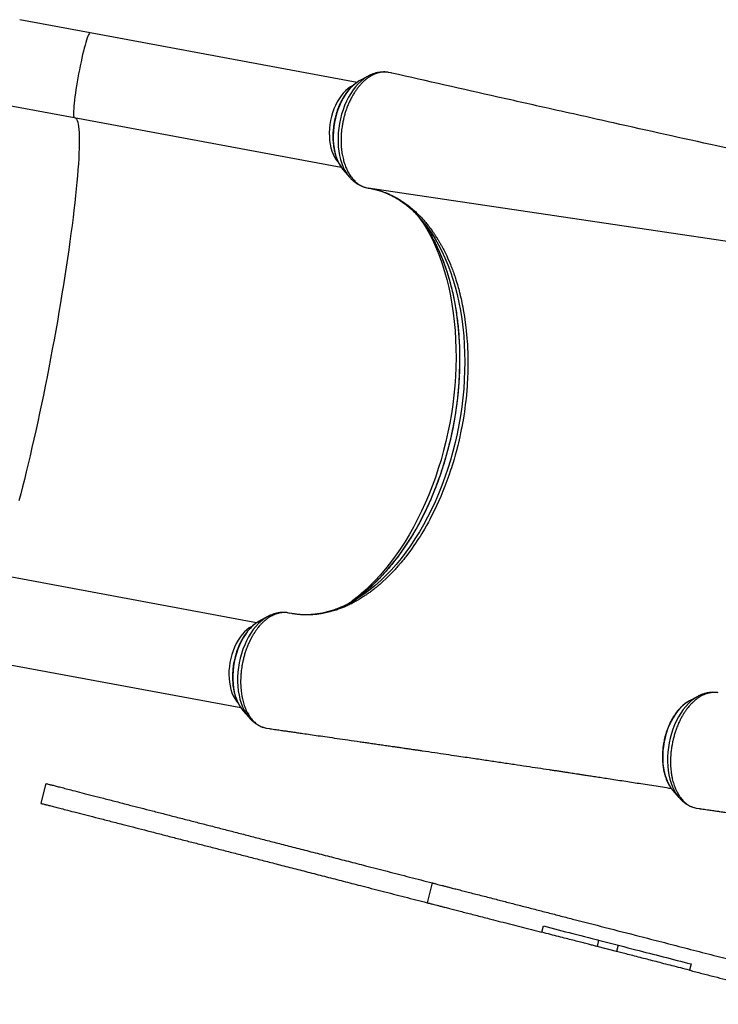
# Model space of a CAD drawing. Units: millimetres. Extents: x -12251.1 to -12177.3, y 20642.7 to 20657.4.
# Drawn here: x -12211.8 to -12211.2, y 20651 to 20651.9 of the extents above; entities that cross this region are included whole.
import ezdxf

# ---------------------------------------------------------------- set-up
doc = ezdxf.new("R2010")
doc.units = ezdxf.units.MM
doc.layers.get('0').update_dxf_attribs({"lineweight": 30})

# ---------------------------------------------------------------- blocks, each defined once
blk = doc.blocks.new('dragon')
at = {"color": 7, "linetype": 'Continuous', "lineweight": 25}
for p, q in [((-17.80432, 0.96045), (-17.86957, 0.973)), ((-17.55684, 0.91287), (-17.80432, 0.96045)), ((-17.55412, 0.91461), (-17.55477, 0.91425)), ((-17.54638, 0.9187), (-17.55412, 0.91461)), ((-17.54638, 0.9187), (-17.54656, 0.91861)), ((-17.52511, 0.92142), (-17.52751, 0.92198)), ((-17.52436, 0.9212), (-17.52511, 0.92142)), ((-17.88468, 0.89444), (-17.81942, 0.88189)), ((-17.81942, 0.88189), (-17.57196, 0.83431)), ((-17.57029, 0.83196), (-17.57007, 0.83169)), ((-17.57007, 0.83169), (-17.56439, 0.82502)), ((-17.56465, 0.82532), (-17.56439, 0.82502)), ((-17.5477, 0.81488), (-17.54706, 0.81476)), ((-17.54706, 0.81476), (-17.54469, 0.81435)), ((-17.47736, 0.757), (-17.47462, 0.75131)), ((-17.65314, 0.41204), (-17.90061, 0.45963)), ((-17.53197, 0.45303), (-17.53663, 0.44876)), ((-17.62341, 0.4211), (-17.62277, 0.42096)), ((-17.62043, 0.42047), (-17.62277, 0.42096)), ((-17.65042, 0.41378), (-17.65086, 0.41354)), ((-17.64268, 0.41787), (-17.65042, 0.41378)), ((-17.91572, 0.38107), (-17.66826, 0.33349)), ((-17.24415, 0.34125), (-17.25189, 0.33715)), ((-17.66636, 0.33086), (-17.66069, 0.32419)), ((-17.6609, 0.32444), (-17.66069, 0.32419)), ((-17.64469, 0.31424), (-17.64192, 0.31382)), ((-17.64192, 0.31382), (-17.64109, 0.31375)), ((-17.8496, 0.26422), (-17.85445, 0.24585)), ((-17.26784, 0.25424), (-17.26216, 0.24756)), ((-17.26237, 0.24782), (-17.26216, 0.24756)), ((-17.24617, 0.23761), (-17.2434, 0.2372)), ((-17.2434, 0.2372), (-17.24257, 0.23713)), ((-17.49164, 0.16977), (-17.49649, 0.1514)), ((-17.39019, 0.12335), (-17.38865, 0.12915)), ((-17.33756, 0.11566), (-17.33909, 0.10986)), ((-17.32099, 0.10509), (-17.33909, 0.10986)), ((-17.31946, 0.11089), (-17.32099, 0.10509)), ((-17.25185, 0.09305), (-17.25338, 0.08725))]:
    blk.add_line(p, q, dxfattribs=at)
at = {"color": 8, "linetype": 'Continuous', "lineweight": 25}
blk.add_line((-17.17276, 0.75665), (-17.54706, 0.81476), dxfattribs=at)
at = {"color": 8, "linetype": 'Continuous', "lineweight": 25, "flags": 128}
for points in [[(-17.80432, 0.96045), (-17.80447, 0.96045), (-17.80485, 0.96018), (-17.8053, 0.95956), (-17.80581, 0.9586), (-17.80637, 0.9573), (-17.80698, 0.95569), (-17.80764, 0.95376), (-17.80833, 0.95155), (-17.80905, 0.94906), (-17.8098, 0.94633), (-17.81057, 0.94336), (-17.81134, 0.94021), (-17.81213, 0.93688), (-17.81291, 0.93341), (-17.81368, 0.92983), (-17.81444, 0.92618), (-17.81517, 0.92248), (-17.81587, 0.91877), (-17.81654, 0.91508), (-17.81717, 0.91144), (-17.81774, 0.90789), (-17.81827, 0.90446), (-17.81874, 0.90118), (-17.81915, 0.89808), (-17.81949, 0.89518), (-17.81976, 0.89252), (-17.81997, 0.89011), (-17.8201, 0.88798), (-17.82016, 0.88614), (-17.82014, 0.88462), (-17.82005, 0.88343), (-17.81989, 0.88257), (-17.81966, 0.88205), (-17.81942, 0.88189)], [(-17.55477, 0.91425), (-17.55611, 0.91345), (-17.55864, 0.91166), (-17.56109, 0.90955), (-17.56346, 0.90715), (-17.56571, 0.90447), (-17.56784, 0.90152), (-17.56983, 0.89834), (-17.57167, 0.89495), (-17.57333, 0.89137), (-17.57481, 0.88763), (-17.57609, 0.88376), (-17.57717, 0.87979), (-17.57804, 0.87575), (-17.57868, 0.87167), (-17.5791, 0.86758), (-17.5793, 0.86352), (-17.57926, 0.85951), (-17.57899, 0.85559), (-17.5785, 0.85179), (-17.57778, 0.84813), (-17.57684, 0.84465), (-17.5757, 0.84137), (-17.57435, 0.83831), (-17.57281, 0.8355), (-17.57109, 0.83297), (-17.57029, 0.83196)], [(-17.54656, 0.91861), (-17.54771, 0.91795), (-17.55044, 0.91616), (-17.5531, 0.91404), (-17.55567, 0.9116), (-17.55815, 0.90888), (-17.56051, 0.90588), (-17.56273, 0.90262), (-17.56481, 0.89914), (-17.56672, 0.89544), (-17.56845, 0.89157), (-17.57, 0.88754), (-17.57134, 0.88338), (-17.57248, 0.87912), (-17.5734, 0.8748), (-17.5741, 0.87043), (-17.57457, 0.86606), (-17.5748, 0.8617), (-17.57481, 0.8574), (-17.57458, 0.85318), (-17.57412, 0.84907), (-17.57344, 0.8451), (-17.57253, 0.84129), (-17.5714, 0.83768), (-17.57006, 0.83428), (-17.56852, 0.83112), (-17.5668, 0.82823), (-17.5649, 0.82562), (-17.56465, 0.82532)], [(-17.56089, 0.90987), (-17.56289, 0.90876), (-17.5652, 0.90715), (-17.56745, 0.90523), (-17.56961, 0.90302), (-17.57166, 0.90054), (-17.57358, 0.8978), (-17.57536, 0.89483), (-17.57698, 0.89167), (-17.57843, 0.88833), (-17.57969, 0.88484), (-17.58076, 0.88125), (-17.58162, 0.87757), (-17.58226, 0.87385), (-17.58268, 0.87011), (-17.58288, 0.86639), (-17.58285, 0.86273), (-17.5826, 0.85915), (-17.58212, 0.85569), (-17.58143, 0.85237), (-17.58052, 0.84924), (-17.5794, 0.8463), (-17.57809, 0.8436), (-17.5766, 0.84116), (-17.57494, 0.839), (-17.5747, 0.83872)], [(-17.81861, 0.88174), (-17.81861, 0.88173), (-17.81793, 0.88123), (-17.81731, 0.88038), (-17.81677, 0.87917), (-17.8163, 0.87763), (-17.8159, 0.87573), (-17.81558, 0.8735), (-17.81533, 0.87093), (-17.81515, 0.86803), (-17.81504, 0.86479), (-17.81501, 0.86124), (-17.81506, 0.85737), (-17.81517, 0.85319), (-17.81537, 0.8487), (-17.81563, 0.84392), (-17.81597, 0.83885), (-17.81638, 0.8335), (-17.81686, 0.82788), (-17.81741, 0.822), (-17.81804, 0.81587), (-17.81873, 0.8095), (-17.81949, 0.8029), (-17.82032, 0.79607), (-17.82121, 0.78904), (-17.82217, 0.78181), (-17.82319, 0.7744), (-17.82426, 0.76681), (-17.8254, 0.75906), (-17.8266, 0.75117), (-17.82785, 0.74314), (-17.82915, 0.735), (-17.8305, 0.72674), (-17.8319, 0.7184), (-17.83335, 0.70997), (-17.83484, 0.70148), (-17.83637, 0.69293), (-17.83794, 0.68435), (-17.83955, 0.67575), (-17.84119, 0.66714), (-17.84286, 0.65853), (-17.84456, 0.64995), (-17.84628, 0.6414), (-17.84803, 0.6329), (-17.84979, 0.62446), (-17.85157, 0.61609), (-17.85337, 0.60782), (-17.85517, 0.59965), (-17.85698, 0.59161), (-17.8588, 0.58369), (-17.86062, 0.57591), (-17.86243, 0.5683), (-17.86424, 0.56085), (-17.86605, 0.55359), (-17.86784, 0.54652), (-17.86962, 0.53966), (-17.87138, 0.53302), (-17.87312, 0.5266)], [(-17.49699, 0.78342), (-17.49645, 0.78255), (-17.49307, 0.77677), (-17.48986, 0.77072), (-17.48685, 0.76443), (-17.48403, 0.7579), (-17.4814, 0.75115), (-17.47898, 0.74417), (-17.47676, 0.737), (-17.47475, 0.72963), (-17.47295, 0.72208), (-17.47137, 0.71436), (-17.47001, 0.70649), (-17.46887, 0.69848), (-17.46795, 0.69034), (-17.46726, 0.68208), (-17.46679, 0.67372), (-17.46654, 0.66528), (-17.46653, 0.65676), (-17.46674, 0.64818), (-17.46717, 0.63956), (-17.46783, 0.63091), (-17.46872, 0.62224), (-17.46982, 0.61357), (-17.47115, 0.60492), (-17.4727, 0.59629), (-17.47446, 0.5877), (-17.47644, 0.57917), (-17.47862, 0.57071), (-17.48102, 0.56233), (-17.48361, 0.55405), (-17.48641, 0.54588), (-17.48939, 0.53784), (-17.49257, 0.52994), (-17.49592, 0.52218), (-17.49946, 0.5146), (-17.50317, 0.50719), (-17.50704, 0.49997), (-17.51107, 0.49295), (-17.51525, 0.48614), (-17.51958, 0.47956), (-17.52405, 0.47322), (-17.52865, 0.46712), (-17.53337, 0.46128), (-17.53821, 0.4557), (-17.54315, 0.4504), (-17.54819, 0.44538), (-17.55333, 0.44066), (-17.55854, 0.43623), (-17.56383, 0.43211), (-17.56465, 0.43151)], [(-17.49472, 0.78133), (-17.49218, 0.77794), (-17.48865, 0.77279), (-17.48528, 0.76738), (-17.48209, 0.7617), (-17.47908, 0.75578), (-17.47626, 0.74961), (-17.47363, 0.74321), (-17.47121, 0.7366), (-17.46898, 0.72977), (-17.46695, 0.72275), (-17.46514, 0.71555), (-17.46354, 0.70818), (-17.46215, 0.70064), (-17.46098, 0.69297), (-17.46003, 0.68516), (-17.4593, 0.67724), (-17.4588, 0.66921), (-17.45851, 0.66109), (-17.45845, 0.6529), (-17.45862, 0.64465), (-17.459, 0.63635), (-17.45962, 0.62802), (-17.46045, 0.61967), (-17.4615, 0.61132), (-17.46277, 0.60298), (-17.46426, 0.59467), (-17.46596, 0.58639), (-17.46787, 0.57818), (-17.46999, 0.57003), (-17.47231, 0.56197), (-17.47484, 0.55401), (-17.47756, 0.54615), (-17.48046, 0.53843), (-17.48356, 0.53084), (-17.48683, 0.52341), (-17.49028, 0.51614), (-17.49389, 0.50905), (-17.49767, 0.50216), (-17.5016, 0.49546), (-17.50568, 0.48898), (-17.50991, 0.48273), (-17.51426, 0.47671), (-17.51874, 0.47094), (-17.52334, 0.46543), (-17.52805, 0.46019), (-17.53287, 0.45522), (-17.53777, 0.45054), (-17.54276, 0.44615), (-17.54783, 0.44206), (-17.55296, 0.43828), (-17.55816, 0.43482), (-17.56122, 0.43294)], [(-17.5604, 0.43437), (-17.55603, 0.43755), (-17.55087, 0.44164), (-17.54577, 0.44604), (-17.54077, 0.45074), (-17.53585, 0.45572), (-17.53103, 0.46098), (-17.52632, 0.46651), (-17.52173, 0.47231), (-17.51726, 0.47835), (-17.51293, 0.48464), (-17.50873, 0.49116), (-17.50468, 0.49789), (-17.50078, 0.50484), (-17.49705, 0.51198), (-17.49348, 0.5193), (-17.49008, 0.5268), (-17.48686, 0.53445), (-17.48383, 0.54225), (-17.48098, 0.55019), (-17.47833, 0.55824), (-17.47588, 0.56639), (-17.47363, 0.57464), (-17.47158, 0.58296), (-17.46975, 0.59135), (-17.46812, 0.59978), (-17.46672, 0.60825), (-17.46553, 0.61674), (-17.46456, 0.62523), (-17.46382, 0.63372), (-17.46329, 0.64218), (-17.463, 0.6506), (-17.46292, 0.65897), (-17.46307, 0.66727), (-17.46345, 0.67549), (-17.46405, 0.68362), (-17.46487, 0.69163), (-17.46591, 0.69953), (-17.46718, 0.70728), (-17.46866, 0.71489), (-17.47035, 0.72234), (-17.47226, 0.72961), (-17.47437, 0.7367), (-17.47669, 0.74358), (-17.47922, 0.75025), (-17.48194, 0.7567), (-17.48485, 0.76292), (-17.48795, 0.76889), (-17.49123, 0.77461), (-17.49468, 0.78007), (-17.49517, 0.78079)], [(-17.65086, 0.41354), (-17.65184, 0.41297), (-17.65438, 0.41126), (-17.65685, 0.40922), (-17.65924, 0.40688), (-17.66152, 0.40426), (-17.66368, 0.40137), (-17.6657, 0.39824), (-17.66757, 0.39489), (-17.66927, 0.39135), (-17.67079, 0.38764), (-17.67212, 0.3838), (-17.67325, 0.37985), (-17.67416, 0.37582), (-17.67486, 0.37175), (-17.67533, 0.36766), (-17.67557, 0.36359), (-17.67558, 0.35957), (-17.67537, 0.35562), (-17.67492, 0.35179), (-17.67425, 0.3481), (-17.67336, 0.34458), (-17.67226, 0.34125), (-17.67096, 0.33814), (-17.66946, 0.33527), (-17.66778, 0.33268), (-17.66636, 0.33086)], [(-17.6427, 0.41786), (-17.64337, 0.4175), (-17.6461, 0.41578), (-17.64878, 0.41373), (-17.65138, 0.41137), (-17.65388, 0.40871), (-17.65626, 0.40578), (-17.65852, 0.40258), (-17.66063, 0.39914), (-17.66258, 0.3955), (-17.66436, 0.39166), (-17.66595, 0.38766), (-17.66734, 0.38353), (-17.66853, 0.3793), (-17.6695, 0.37498), (-17.67025, 0.37062), (-17.67077, 0.36625), (-17.67107, 0.36189), (-17.67113, 0.35757), (-17.67095, 0.35333), (-17.67055, 0.34919), (-17.66991, 0.34518), (-17.66905, 0.34134), (-17.66798, 0.33767), (-17.66669, 0.33423), (-17.6652, 0.33101), (-17.66351, 0.32806), (-17.66165, 0.32538), (-17.6609, 0.32444)], [(-17.6574, 0.40893), (-17.65765, 0.4088), (-17.66, 0.40741), (-17.66229, 0.40569), (-17.66451, 0.40367), (-17.66663, 0.40136), (-17.66864, 0.39878), (-17.67051, 0.39596), (-17.67224, 0.39292), (-17.6738, 0.38969), (-17.67519, 0.3863), (-17.67638, 0.38277), (-17.67738, 0.37915), (-17.67816, 0.37545), (-17.67873, 0.37172), (-17.67907, 0.36799), (-17.67919, 0.36428), (-17.67908, 0.36064), (-17.67875, 0.3571), (-17.6782, 0.35369), (-17.67743, 0.35043), (-17.67645, 0.34736), (-17.67526, 0.34451), (-17.67389, 0.3419), (-17.67233, 0.33955), (-17.67109, 0.338)], [(-17.24418, 0.34123), (-17.24484, 0.34087), (-17.24758, 0.33915), (-17.25025, 0.33711), (-17.25285, 0.33475), (-17.25535, 0.33209), (-17.25774, 0.32915), (-17.25999, 0.32595), (-17.26211, 0.32252), (-17.26406, 0.31887), (-17.26583, 0.31504), (-17.26742, 0.31104), (-17.26882, 0.30691), (-17.27, 0.30267), (-17.27098, 0.29836), (-17.27172, 0.294), (-17.27225, 0.28962), (-17.27254, 0.28526), (-17.2726, 0.28095), (-17.27243, 0.2767), (-17.27202, 0.27256), (-17.27139, 0.26856), (-17.27053, 0.26471), (-17.26945, 0.26105), (-17.26816, 0.2576), (-17.26667, 0.25439), (-17.26499, 0.25143), (-17.26312, 0.24875), (-17.26237, 0.24782)], [(-17.25189, 0.33715), (-17.25332, 0.33635), (-17.25585, 0.33463), (-17.25832, 0.33259), (-17.26071, 0.33026), (-17.26299, 0.32763), (-17.26515, 0.32474), (-17.26718, 0.32161), (-17.26905, 0.31826), (-17.27075, 0.31472), (-17.27227, 0.31102), (-17.2736, 0.30717), (-17.27472, 0.30322), (-17.27563, 0.29919), (-17.27633, 0.29512), (-17.2768, 0.29103), (-17.27704, 0.28696), (-17.27706, 0.28294), (-17.27684, 0.279), (-17.2764, 0.27517), (-17.27573, 0.27147), (-17.27484, 0.26795), (-17.27374, 0.26462), (-17.27243, 0.26151), (-17.27093, 0.25865), (-17.26925, 0.25605), (-17.26784, 0.25424)]]:
    blk.add_lwpolyline(points, dxfattribs=at)
at = {"color": 7, "linetype": 'Continuous', "lineweight": 25, "flags": 128}
for points in [[(-17.49517, 0.78079), (-17.49831, 0.78525), (-17.50092, 0.78868)], [(-17.47462, 0.75131), (-17.47421, 0.75042), (-17.4735, 0.7488), (-17.47248, 0.74644), (-17.4712, 0.74331), (-17.47075, 0.74217), (-17.4703, 0.741), (-17.46985, 0.73983), (-17.46941, 0.73863), (-17.46897, 0.73742), (-17.46853, 0.73619), (-17.46809, 0.73495), (-17.46752, 0.73328), (-17.46702, 0.73177), (-17.46659, 0.73042), (-17.46621, 0.72924), (-17.46564, 0.72738), (-17.46529, 0.72622), (-17.46489, 0.72482), (-17.46448, 0.72338), (-17.46407, 0.72189), (-17.46366, 0.72035), (-17.46324, 0.71876), (-17.46283, 0.71713), (-17.46283, 0.71713), (-17.46283, 0.71713), (-17.46283, 0.71713), (-17.46283, 0.71713), (-17.46283, 0.71713), (-17.46283, 0.71713), (-17.46283, 0.71713), (-17.46283, 0.71712), (-17.46283, 0.71711), (-17.46282, 0.71705), (-17.46276, 0.71684), (-17.46255, 0.71597), (-17.46221, 0.71452), (-17.46174, 0.71248), (-17.4615, 0.71139), (-17.46128, 0.71038), (-17.46108, 0.70943), (-17.4609, 0.70856), (-17.46073, 0.70777), (-17.4604, 0.70612), (-17.45999, 0.70398), (-17.45951, 0.70134), (-17.45898, 0.6982), (-17.45848, 0.69504), (-17.45807, 0.69216), (-17.45772, 0.68959), (-17.45745, 0.68734), (-17.45716, 0.68484), (-17.45686, 0.68187), (-17.45654, 0.67842), (-17.45628, 0.67499), (-17.45608, 0.672), (-17.45593, 0.66946), (-17.45582, 0.66724), (-17.45573, 0.66501), (-17.45563, 0.66215), (-17.45557, 0.65951), (-17.45554, 0.6578), (-17.45552, 0.65465), (-17.45552, 0.65185), (-17.45555, 0.64938), (-17.45559, 0.64725), (-17.45567, 0.64461), (-17.45576, 0.64196), (-17.45588, 0.6393), (-17.45602, 0.63664), (-17.45622, 0.63357), (-17.45645, 0.63024), (-17.45675, 0.62666), (-17.45718, 0.62216), (-17.45749, 0.61918), (-17.45776, 0.6169), (-17.45795, 0.61532), (-17.45825, 0.613), (-17.45866, 0.60997), (-17.45914, 0.60671), (-17.45976, 0.6028), (-17.46043, 0.59893), (-17.46096, 0.59603), (-17.46132, 0.59409), (-17.46163, 0.5925), (-17.46209, 0.59021), (-17.46272, 0.58721), (-17.46353, 0.58352), (-17.4642, 0.58062), (-17.46484, 0.57796), (-17.46546, 0.57547), (-17.46606, 0.57315), (-17.46645, 0.57166), (-17.46706, 0.56944), (-17.46788, 0.5665), (-17.46895, 0.56284), (-17.46989, 0.55973), (-17.47075, 0.557), (-17.47151, 0.55463), (-17.47218, 0.55263), (-17.47389, 0.54765), (-17.47567, 0.54272), (-17.47752, 0.5379), (-17.47948, 0.53304), (-17.4815, 0.52828), (-17.48359, 0.52358), (-17.48549, 0.5195), (-17.488, 0.51433), (-17.49007, 0.51027), (-17.49177, 0.50705), (-17.49319, 0.50444), (-17.4949, 0.50141), (-17.4969, 0.49798), (-17.49931, 0.494), (-17.50098, 0.49134), (-17.50229, 0.4893), (-17.50353, 0.48741), (-17.5051, 0.48507), (-17.50668, 0.48276), (-17.50829, 0.48049), (-17.51058, 0.47736), (-17.51276, 0.47448), (-17.51443, 0.47234), (-17.51521, 0.47137), (-17.51622, 0.47011), (-17.51748, 0.46859), (-17.51898, 0.46681), (-17.52037, 0.4652), (-17.52118, 0.46427), (-17.52199, 0.46337), (-17.52279, 0.46248), (-17.52359, 0.4616), (-17.52438, 0.46074), (-17.52516, 0.4599), (-17.52605, 0.45896), (-17.52831, 0.45663), (-17.53006, 0.45488), (-17.53128, 0.45369), (-17.53197, 0.45303)]]:
    blk.add_lwpolyline(points, dxfattribs=at)
at = {"color": 7, "linetype": 'Continuous', "lineweight": 25}
for centre, radius, start, end in [((-17.58647, 0.71022), 0.11608, 37.77829, 43.36633), ((-17.6208, 0.53304), 0.11649, 295.0712, 300.76104), ((-17.63697, 0.54359), 0.13339, 300.00796, 305.03045)]:
    blk.add_arc(centre, radius, start, end, dxfattribs=at)
for points, knots in [([(-17.55481, 0.9142), (-17.55503, 0.91409), (-17.55606, 0.91355), (-17.55783, 0.91233), (-17.56012, 0.91055), (-17.56232, 0.90851), (-17.56443, 0.90626), (-17.56643, 0.90381), (-17.56831, 0.90118), (-17.57007, 0.89839), (-17.57168, 0.89547), (-17.57315, 0.89244), (-17.57445, 0.88938), (-17.57556, 0.88637), (-17.57642, 0.8837), (-17.5771, 0.88128), (-17.5777, 0.87889), (-17.57805, 0.87718), (-17.57824, 0.87625)], [0, 0, 0, 0, 0.019327, 0.090902, 0.162665, 0.234482, 0.306238, 0.377825, 0.449154, 0.52013, 0.590604, 0.660302, 0.728635, 0.794048, 0.853967, 0.896598, 0.943523, 1, 1, 1, 1]), ([(-17.52751, 0.92198), (-17.52806, 0.92207), (-17.52879, 0.9222), (-17.5297, 0.92228), (-17.53025, 0.92232), (-17.53086, 0.92235), (-17.53158, 0.92236), (-17.53239, 0.92234), (-17.53325, 0.92228), (-17.53418, 0.92218), (-17.53512, 0.92204), (-17.53603, 0.92187), (-17.53682, 0.92169), (-17.53772, 0.92145), (-17.5387, 0.92115), (-17.53968, 0.9208), (-17.54039, 0.92052), (-17.54092, 0.92029), (-17.54145, 0.92006), (-17.54215, 0.91973), (-17.54312, 0.91924), (-17.54402, 0.91874), (-17.54479, 0.91827), (-17.54538, 0.9179), (-17.54603, 0.91748), (-17.54675, 0.91698), (-17.54764, 0.91634), (-17.54864, 0.91556), (-17.5497, 0.91468), (-17.55067, 0.91382), (-17.55171, 0.91283), (-17.55273, 0.91181), (-17.55419, 0.91023), (-17.55577, 0.90839), (-17.55763, 0.90594), (-17.55942, 0.90335), (-17.56102, 0.90071), (-17.56263, 0.89781), (-17.56401, 0.89506), (-17.56548, 0.89172), (-17.56675, 0.88848), (-17.56797, 0.88491), (-17.56894, 0.88161), (-17.56981, 0.87815), (-17.57056, 0.87454), (-17.57116, 0.87095), (-17.5716, 0.86742), (-17.57188, 0.86408), (-17.57202, 0.86068), (-17.57203, 0.85722), (-17.57193, 0.85424), (-17.5717, 0.85131), (-17.57141, 0.84882), (-17.57102, 0.84624), (-17.57057, 0.84378), (-17.57004, 0.84147), (-17.56944, 0.83921), (-17.56878, 0.83711), (-17.56801, 0.83498), (-17.56719, 0.83295), (-17.56628, 0.83097), (-17.56532, 0.82912), (-17.56428, 0.82736), (-17.5632, 0.82573), (-17.56203, 0.82416), (-17.56082, 0.8227), (-17.5595, 0.82131), (-17.55792, 0.81985), (-17.55619, 0.81852), (-17.55423, 0.81727), (-17.55241, 0.81634), (-17.55036, 0.81554), (-17.54895, 0.81513), (-17.54808, 0.81496), (-17.54799, 0.81494)], [0, 0, 0, 0, 0.015781, 0.021449, 0.025965, 0.031542, 0.038759, 0.046409, 0.054493, 0.063011, 0.072551, 0.080983, 0.088304, 0.094516, 0.10627, 0.115433, 0.122004, 0.125984, 0.13018, 0.13681, 0.145875, 0.157374, 0.162328, 0.167919, 0.174149, 0.181016, 0.188522, 0.199912, 0.210313, 0.219724, 0.22902, 0.241844, 0.25117, 0.274848, 0.292289, 0.313496, 0.337167, 0.352012, 0.376362, 0.394216, 0.418918, 0.439233, 0.461548, 0.479748, 0.502095, 0.526337, 0.54369, 0.564834, 0.585585, 0.604339, 0.627246, 0.640198, 0.658661, 0.674256, 0.689819, 0.707309, 0.720998, 0.736689, 0.752436, 0.768091, 0.78368, 0.80027, 0.814813, 0.83043, 0.846133, 0.861874, 0.877519, 0.894819, 0.917576, 0.935204, 0.9585, 0.9746, 0.997405, 1, 1, 1, 1]), ([(-17.53056, 0.92233), (-17.53066, 0.92234), (-17.53175, 0.92246), (-17.53387, 0.92237), (-17.53693, 0.92204), (-17.53992, 0.92135), (-17.54282, 0.92037), (-17.54501, 0.91944), (-17.54624, 0.91875), (-17.54658, 0.91856)], [0, 0, 0, 0, 0.01768, 0.199556, 0.385736, 0.577308, 0.753539, 0.932493, 1, 1, 1, 1]), ([(-17.15742, 0.83691), (-17.17935, 0.84188), (-17.23324, 0.85408), (-17.30701, 0.871), (-17.37459, 0.88657), (-17.44307, 0.90239), (-17.49165, 0.91367), (-17.52435, 0.92126)], [0, 0, 0, 0, 0.179094, 0.439972, 0.602363, 0.732404, 1, 1, 1, 1]), ([(-17.57824, 0.87625), (-17.57847, 0.87495), (-17.57879, 0.87312), (-17.57913, 0.87041), (-17.57936, 0.86809), (-17.57952, 0.86533), (-17.57959, 0.86246), (-17.57952, 0.85949), (-17.57932, 0.85647), (-17.57897, 0.85345), (-17.57847, 0.85046), (-17.57782, 0.84753), (-17.57701, 0.84467), (-17.57604, 0.84192), (-17.57492, 0.83929), (-17.57364, 0.8368), (-17.57221, 0.83449), (-17.57109, 0.83288), (-17.57041, 0.83211), (-17.5703, 0.832)], [0, 0, 0, 0, 0.077412, 0.108828, 0.160897, 0.214838, 0.272571, 0.332665, 0.394548, 0.457771, 0.522022, 0.587076, 0.652773, 0.718995, 0.785655, 0.852668, 0.919975, 0.987526, 1, 1, 1, 1]), ([(-17.56467, 0.82539), (-17.56445, 0.82512), (-17.56361, 0.82405), (-17.56197, 0.8224), (-17.55976, 0.82045), (-17.55739, 0.81876), (-17.55489, 0.81732), (-17.55227, 0.81616), (-17.55023, 0.81544), (-17.54906, 0.8152), (-17.54882, 0.81515)], [0, 0, 0, 0, 0.0529173, 0.2055303, 0.3574366, 0.5086583, 0.6594165, 0.8101283, 0.9613851, 1, 1, 1, 1]), ([(-17.54469, 0.81435), (-17.54433, 0.81428), (-17.54345, 0.8141), (-17.5419, 0.81376), (-17.54006, 0.81332), (-17.53819, 0.81281), (-17.53653, 0.81231), (-17.535, 0.81182), (-17.53348, 0.8113), (-17.53141, 0.81054), (-17.52882, 0.80949), (-17.52573, 0.80809), (-17.52251, 0.80646), (-17.51868, 0.8043), (-17.51451, 0.80162), (-17.51036, 0.79859), (-17.50697, 0.79583), (-17.50406, 0.79325), (-17.50141, 0.79073), (-17.49881, 0.78809), (-17.49627, 0.78532), (-17.49378, 0.78241), (-17.49141, 0.77945), (-17.48948, 0.77688), (-17.48786, 0.77461), (-17.4865, 0.77262), (-17.48523, 0.7707), (-17.48421, 0.76911), (-17.48334, 0.76769), (-17.48232, 0.76601), (-17.48101, 0.76378), (-17.4796, 0.76126), (-17.47836, 0.75895), (-17.47765, 0.75757), (-17.47736, 0.757)], [0, 0, 0, 0, 0.013346, 0.032452, 0.057318, 0.081679, 0.102239, 0.119611, 0.139404, 0.160149, 0.198461, 0.239654, 0.280797, 0.325569, 0.393356, 0.451523, 0.50013, 0.53988, 0.580431, 0.619768, 0.659437, 0.700106, 0.740133, 0.776923, 0.798592, 0.824849, 0.849767, 0.867535, 0.880775, 0.898841, 0.92511, 0.956163, 0.981888, 1, 1, 1, 1]), ([(-17.54372, 0.81412), (-17.5427, 0.81391), (-17.54013, 0.81338), (-17.53608, 0.81218), (-17.53156, 0.81054), (-17.5271, 0.80857), (-17.5227, 0.80628), (-17.51838, 0.80365), (-17.51428, 0.8008), (-17.51042, 0.79778), (-17.5068, 0.7946), (-17.50396, 0.7919), (-17.50237, 0.79018), (-17.50192, 0.78969)], [0, 0, 0, 0, 0.067764, 0.169663, 0.272163, 0.37511, 0.478361, 0.581795, 0.685323, 0.778295, 0.870873, 0.963099, 1, 1, 1, 1]), ([(-17.49529, 0.78093), (-17.49509, 0.78063), (-17.49382, 0.77881), (-17.49162, 0.77527), (-17.48871, 0.77029), (-17.48594, 0.76508), (-17.48332, 0.75969), (-17.48085, 0.7541), (-17.47852, 0.74833), (-17.47635, 0.74239), (-17.47433, 0.73628), (-17.47248, 0.73002), (-17.47078, 0.7236), (-17.46925, 0.71705), (-17.46789, 0.71036), (-17.4667, 0.70356), (-17.46568, 0.69664), (-17.46483, 0.68963), (-17.46415, 0.68252), (-17.46364, 0.67534), (-17.46332, 0.66809), (-17.46316, 0.66078), (-17.46318, 0.65344), (-17.46337, 0.64609), (-17.46372, 0.63874), (-17.46425, 0.63145), (-17.46491, 0.62431), (-17.4657, 0.61748), (-17.4665, 0.61155), (-17.4673, 0.60631), (-17.46815, 0.6012), (-17.46882, 0.5976), (-17.46919, 0.59561)], [0, 0, 0, 0, 0.007037, 0.042983, 0.07891, 0.114823, 0.150724, 0.186617, 0.222502, 0.258381, 0.294255, 0.330123, 0.365986, 0.401842, 0.43769, 0.473528, 0.509353, 0.54516, 0.580943, 0.616695, 0.652404, 0.688053, 0.723617, 0.759055, 0.794298, 0.829214, 0.863522, 0.896492, 0.926762, 0.948197, 0.971496, 1, 1, 1, 1]), ([(-17.46919, 0.59561), (-17.46974, 0.59285), (-17.47051, 0.58897), (-17.47179, 0.5833), (-17.47292, 0.57851), (-17.47437, 0.57283), (-17.476, 0.5669), (-17.47782, 0.56074), (-17.47982, 0.55443), (-17.48199, 0.54804), (-17.48432, 0.54162), (-17.48681, 0.53519), (-17.48946, 0.52878), (-17.49227, 0.52243), (-17.49521, 0.51614), (-17.4983, 0.50995), (-17.50152, 0.50386), (-17.50487, 0.4979), (-17.50835, 0.49206), (-17.51195, 0.48637), (-17.51566, 0.48085), (-17.51948, 0.47548), (-17.52341, 0.4703), (-17.52743, 0.4653), (-17.53154, 0.4605), (-17.53574, 0.4559), (-17.54002, 0.45152), (-17.54437, 0.44734), (-17.54879, 0.4434), (-17.55328, 0.43969), (-17.55721, 0.43664), (-17.55966, 0.43493), (-17.56059, 0.43429)], [0, 0, 0, 0, 0.040369, 0.056453, 0.083185, 0.110898, 0.140597, 0.17157, 0.203531, 0.236249, 0.269563, 0.30335, 0.33752, 0.372002, 0.406741, 0.441694, 0.476826, 0.512108, 0.547517, 0.583035, 0.618647, 0.654339, 0.690102, 0.725928, 0.761811, 0.797747, 0.833734, 0.869771, 0.905859, 0.942, 0.978199, 1, 1, 1, 1]), ([(-17.53663, 0.44876), (-17.53701, 0.44843), (-17.53799, 0.44757), (-17.53976, 0.44607), (-17.54183, 0.44438), (-17.54389, 0.44276), (-17.54563, 0.44143), (-17.54725, 0.44023), (-17.54904, 0.43894), (-17.5512, 0.43744), (-17.55351, 0.43591), (-17.55563, 0.43457), (-17.55763, 0.43336), (-17.56014, 0.4319), (-17.5633, 0.43018), (-17.56712, 0.42829), (-17.57087, 0.4266), (-17.57462, 0.42509), (-17.57853, 0.42367), (-17.58294, 0.42231), (-17.58789, 0.42106), (-17.59281, 0.42012), (-17.59758, 0.41949), (-17.60142, 0.4192), (-17.60467, 0.41909), (-17.60727, 0.41909), (-17.60975, 0.41918), (-17.61205, 0.41933), (-17.61439, 0.41955), (-17.61671, 0.41984), (-17.61877, 0.42017), (-17.61995, 0.42039), (-17.62043, 0.42047)], [0, 0, 0, 0, 0.014356, 0.036819, 0.066296, 0.091, 0.11288, 0.130301, 0.150208, 0.178502, 0.209033, 0.233718, 0.254926, 0.280912, 0.32324, 0.367539, 0.415802, 0.455649, 0.499539, 0.553527, 0.610301, 0.67324, 0.726277, 0.778569, 0.809459, 0.841933, 0.871753, 0.898519, 0.924702, 0.956439, 0.98266, 1, 1, 1, 1]), ([(-17.62371, 0.42114), (-17.62416, 0.42122), (-17.62477, 0.42132), (-17.62552, 0.42139), (-17.62592, 0.42143), (-17.62627, 0.42145), (-17.62653, 0.42146), (-17.62668, 0.42146), (-17.62696, 0.42147), (-17.62741, 0.42148), (-17.62804, 0.42147), (-17.62858, 0.42144), (-17.62905, 0.42141), (-17.62943, 0.42138), (-17.62978, 0.42135), (-17.63026, 0.42129), (-17.63105, 0.42118), (-17.63207, 0.42099), (-17.63306, 0.42076), (-17.63396, 0.42051), (-17.63485, 0.42023), (-17.63586, 0.41988), (-17.63717, 0.41935), (-17.63882, 0.41857), (-17.64073, 0.41752), (-17.64257, 0.41633), (-17.64409, 0.41521), (-17.64532, 0.41421), (-17.64626, 0.4134), (-17.64715, 0.41259), (-17.64807, 0.41171), (-17.64899, 0.41078), (-17.65001, 0.40969), (-17.65108, 0.40847), (-17.6524, 0.40685), (-17.65361, 0.40523), (-17.65471, 0.40366), (-17.65539, 0.40262), (-17.65607, 0.40157), (-17.65661, 0.4007), (-17.65719, 0.39972), (-17.6576, 0.39901), (-17.658, 0.3983), (-17.65841, 0.39755), (-17.65882, 0.39676), (-17.6592, 0.39602), (-17.65967, 0.39507), (-17.6603, 0.39374), (-17.66102, 0.39212), (-17.66181, 0.39028), (-17.66255, 0.38842), (-17.66325, 0.38654), (-17.66387, 0.38474), (-17.66442, 0.383), (-17.66495, 0.38118), (-17.66543, 0.37936), (-17.66587, 0.37758), (-17.66629, 0.37574), (-17.66678, 0.37345), (-17.66726, 0.37082), (-17.6677, 0.36773), (-17.668, 0.36479), (-17.6682, 0.36182), (-17.66834, 0.35886), (-17.66836, 0.3559), (-17.66826, 0.35284), (-17.66805, 0.35001), (-17.66774, 0.34732), (-17.66734, 0.34455), (-17.66683, 0.34184), (-17.66618, 0.33914), (-17.66546, 0.33666), (-17.66466, 0.33434), (-17.66374, 0.33199), (-17.66273, 0.32976), (-17.66161, 0.32766), (-17.6604, 0.32568), (-17.65914, 0.32388), (-17.65776, 0.32216), (-17.65578, 0.32001), (-17.65282, 0.31753), (-17.64891, 0.31531), (-17.64605, 0.31458), (-17.64469, 0.31424)], [0, 0, 0, 0, 0.012865, 0.017502, 0.021334, 0.024362, 0.027395, 0.028482, 0.028618, 0.035288, 0.041178, 0.046289, 0.05062, 0.054171, 0.056942, 0.060144, 0.067775, 0.078706, 0.088089, 0.095247, 0.10344, 0.112723, 0.123095, 0.13993, 0.158766, 0.176672, 0.192157, 0.202834, 0.212926, 0.220161, 0.229477, 0.24065, 0.248429, 0.261091, 0.274741, 0.291608, 0.30213, 0.312792, 0.316004, 0.326556, 0.332529, 0.33775, 0.342218, 0.347975, 0.353914, 0.358932, 0.363531, 0.373689, 0.386155, 0.396169, 0.410202, 0.422307, 0.432111, 0.444182, 0.454655, 0.465755, 0.477454, 0.486796, 0.499079, 0.518493, 0.533853, 0.554026, 0.570683, 0.586786, 0.607317, 0.624331, 0.642931, 0.660163, 0.675408, 0.696745, 0.714371, 0.731234, 0.74963, 0.765716, 0.78577, 0.803931, 0.820082, 0.840217, 0.856931, 0.874795, 0.915251, 0.959625, 1, 1, 1, 1]), ([(-17.62622, 0.42144), (-17.62653, 0.42148), (-17.62783, 0.42162), (-17.63016, 0.42155), (-17.63322, 0.42121), (-17.63622, 0.42053), (-17.63911, 0.41954), (-17.64125, 0.41865), (-17.64242, 0.41799), (-17.6427, 0.41783)], [0, 0, 0, 0, 0.0551898, 0.2321841, 0.4133672, 0.5997975, 0.7712982, 0.945449, 1, 1, 1, 1]), ([(-17.57121, 0.42767), (-17.57208, 0.42726), (-17.57447, 0.42614), (-17.57837, 0.42459), (-17.58294, 0.423), (-17.58752, 0.42169), (-17.59211, 0.42064), (-17.5967, 0.41987), (-17.60131, 0.41937), (-17.60592, 0.41915), (-17.61053, 0.41924), (-17.61504, 0.41959), (-17.61799, 0.42007), (-17.61942, 0.4203)], [0, 0, 0, 0, 0.052594, 0.144497, 0.236959, 0.330067, 0.423912, 0.518581, 0.614157, 0.710705, 0.808266, 0.906847, 1, 1, 1, 1]), ([(-17.65089, 0.41349), (-17.65118, 0.41334), (-17.65228, 0.41277), (-17.65413, 0.4115), (-17.65641, 0.40972), (-17.65861, 0.40768), (-17.66072, 0.40543), (-17.66272, 0.40299), (-17.66461, 0.40036), (-17.66636, 0.39757), (-17.66798, 0.39464), (-17.66945, 0.39162), (-17.67075, 0.38855), (-17.67186, 0.38554), (-17.67271, 0.38287), (-17.67339, 0.38045), (-17.67399, 0.37807), (-17.67434, 0.37636), (-17.67453, 0.37542)], [0, 0, 0, 0, 0.0257026, 0.0968119, 0.1681087, 0.2394584, 0.3107484, 0.3818699, 0.4527349, 0.5232492, 0.5932651, 0.6625106, 0.7303987, 0.7953865, 0.8549167, 0.8972699, 0.9438898, 1, 1, 1, 1]), ([(-17.67453, 0.37542), (-17.67476, 0.37412), (-17.67509, 0.3723), (-17.67543, 0.36958), (-17.67565, 0.36726), (-17.67582, 0.36451), (-17.67588, 0.36163), (-17.67582, 0.35866), (-17.67562, 0.35565), (-17.67527, 0.35263), (-17.67477, 0.34963), (-17.67411, 0.3467), (-17.6733, 0.34384), (-17.67234, 0.34109), (-17.67121, 0.33846), (-17.66994, 0.33597), (-17.6685, 0.33366), (-17.66728, 0.33192), (-17.66648, 0.33103), (-17.66626, 0.33079)], [0, 0, 0, 0, 0.076407, 0.107416, 0.158809, 0.212051, 0.269035, 0.328349, 0.38943, 0.451832, 0.515249, 0.57946, 0.644304, 0.709667, 0.775462, 0.841606, 0.90804, 0.974714, 1, 1, 1, 1]), ([(-17.22519, 0.34452), (-17.22563, 0.34459), (-17.22624, 0.3447), (-17.22699, 0.34477), (-17.2274, 0.3448), (-17.22775, 0.34482), (-17.228, 0.34483), (-17.22815, 0.34484), (-17.22843, 0.34485), (-17.22888, 0.34485), (-17.22951, 0.34484), (-17.23006, 0.34482), (-17.23052, 0.34479), (-17.23091, 0.34475), (-17.23125, 0.34472), (-17.23174, 0.34466), (-17.23253, 0.34455), (-17.23354, 0.34436), (-17.23454, 0.34413), (-17.23543, 0.34389), (-17.23632, 0.34361), (-17.23733, 0.34325), (-17.23864, 0.34272), (-17.24029, 0.34195), (-17.2422, 0.34089), (-17.24404, 0.3397), (-17.24556, 0.33858), (-17.2468, 0.33759), (-17.24774, 0.33677), (-17.24862, 0.33596), (-17.24954, 0.33509), (-17.25046, 0.33415), (-17.25148, 0.33307), (-17.25255, 0.33185), (-17.25387, 0.33023), (-17.25509, 0.3286), (-17.25618, 0.32703), (-17.25687, 0.326), (-17.25755, 0.32494), (-17.25809, 0.32407), (-17.25867, 0.3231), (-17.25908, 0.32239), (-17.25948, 0.32168), (-17.25988, 0.32092), (-17.2603, 0.32014), (-17.26067, 0.3194), (-17.26115, 0.31845), (-17.26178, 0.31712), (-17.2625, 0.3155), (-17.26328, 0.31365), (-17.26403, 0.31179), (-17.26472, 0.30991), (-17.26534, 0.30811), (-17.26589, 0.30637), (-17.26642, 0.30455), (-17.26691, 0.30273), (-17.26734, 0.30096), (-17.26777, 0.29911), (-17.26825, 0.29683), (-17.26873, 0.29419), (-17.26917, 0.2911), (-17.26947, 0.28817), (-17.26968, 0.2852), (-17.26981, 0.28223), (-17.26984, 0.27927), (-17.26974, 0.27622), (-17.26952, 0.27338), (-17.26921, 0.2707), (-17.26881, 0.26793), (-17.2683, 0.26522), (-17.26765, 0.26251), (-17.26693, 0.26003), (-17.26614, 0.25772), (-17.26521, 0.25537), (-17.2642, 0.25314), (-17.26308, 0.25104), (-17.26188, 0.24905), (-17.26061, 0.24725), (-17.25923, 0.24554), (-17.25725, 0.24339), (-17.25429, 0.2409), (-17.25038, 0.23868), (-17.24753, 0.23796), (-17.24617, 0.23761)], [0, 0, 0, 0, 0.012865, 0.017502, 0.021334, 0.024362, 0.027395, 0.028482, 0.028618, 0.035288, 0.041178, 0.046289, 0.05062, 0.054171, 0.056942, 0.060144, 0.067775, 0.078706, 0.088089, 0.095247, 0.10344, 0.112723, 0.123095, 0.13993, 0.158766, 0.176672, 0.192157, 0.202834, 0.212926, 0.220161, 0.229477, 0.24065, 0.248429, 0.261091, 0.274741, 0.291608, 0.30213, 0.312792, 0.316004, 0.326556, 0.332529, 0.33775, 0.342218, 0.347975, 0.353914, 0.358932, 0.363531, 0.373689, 0.386155, 0.396169, 0.410202, 0.422307, 0.432111, 0.444182, 0.454655, 0.465755, 0.477454, 0.486796, 0.499079, 0.518493, 0.533853, 0.554026, 0.570683, 0.586786, 0.607317, 0.624331, 0.642931, 0.660163, 0.675408, 0.696745, 0.714371, 0.731234, 0.74963, 0.765716, 0.78577, 0.803931, 0.820082, 0.840217, 0.856931, 0.874795, 0.915251, 0.959625, 1, 1, 1, 1]), ([(-17.2277, 0.34482), (-17.228, 0.34485), (-17.2293, 0.345), (-17.23164, 0.34493), (-17.2347, 0.34459), (-17.23769, 0.3439), (-17.24058, 0.34292), (-17.24272, 0.34202), (-17.24389, 0.34136), (-17.24417, 0.3412)], [0, 0, 0, 0, 0.05519, 0.232184, 0.413367, 0.599797, 0.771298, 0.945449, 1, 1, 1, 1]), ([(-17.25236, 0.33687), (-17.25265, 0.33671), (-17.25375, 0.33614), (-17.2556, 0.33488), (-17.25789, 0.33309), (-17.26009, 0.33106), (-17.2622, 0.32881), (-17.2642, 0.32636), (-17.26608, 0.32373), (-17.26784, 0.32094), (-17.26945, 0.31802), (-17.27092, 0.31499), (-17.27222, 0.31193), (-17.27333, 0.30892), (-17.27419, 0.30624), (-17.27487, 0.30383), (-17.27547, 0.30144), (-17.27581, 0.29973), (-17.276, 0.2988)], [0, 0, 0, 0, 0.025703, 0.096812, 0.168109, 0.239458, 0.310748, 0.38187, 0.452735, 0.523249, 0.593265, 0.662511, 0.730399, 0.795387, 0.854917, 0.89727, 0.94389, 1, 1, 1, 1]), ([(-17.66092, 0.3245), (-17.66071, 0.32425), (-17.65989, 0.3232), (-17.65826, 0.32157), (-17.65605, 0.31963), (-17.65369, 0.31793), (-17.65118, 0.3165), (-17.64903, 0.31549), (-17.64767, 0.31507), (-17.64723, 0.31494)], [0, 0, 0, 0, 0.055688, 0.22921, 0.401929, 0.573869, 0.745282, 0.916643, 1, 1, 1, 1]), ([(-17.6411, 0.31369), (-17.6407, 0.31363), (-17.63845, 0.31329), (-17.63464, 0.31272), (-17.62993, 0.31202), (-17.62604, 0.31144), (-17.62297, 0.31098), (-17.61967, 0.31048), (-17.6157, 0.30989), (-17.61022, 0.30907), (-17.60378, 0.3081), (-17.59629, 0.30698), (-17.588, 0.30574), (-17.57883, 0.30436), (-17.56868, 0.30283), (-17.56003, 0.30152), (-17.55316, 0.30049), (-17.54834, 0.29976), (-17.54338, 0.29901), (-17.53825, 0.29823), (-17.53312, 0.29745), (-17.52845, 0.29674), (-17.52446, 0.29614), (-17.52124, 0.29565), (-17.51853, 0.29524), (-17.51631, 0.2949), (-17.51441, 0.29461), (-17.51247, 0.29432), (-17.51016, 0.29397), (-17.5073, 0.29353), (-17.50389, 0.29301), (-17.49758, 0.29205), (-17.48887, 0.29072), (-17.47823, 0.28909), (-17.46882, 0.28764), (-17.46058, 0.28638), (-17.45332, 0.28526), (-17.44651, 0.28421), (-17.44, 0.28321), (-17.43369, 0.28223), (-17.42538, 0.28095), (-17.41532, 0.27938), (-17.40377, 0.27758), (-17.39302, 0.27589), (-17.38472, 0.27459), (-17.3787, 0.27364), (-17.37484, 0.27303), (-17.37104, 0.27243), (-17.36743, 0.27186), (-17.36413, 0.27134), (-17.36124, 0.27089), (-17.35849, 0.27045), (-17.35554, 0.26998), (-17.35208, 0.26943), (-17.34803, 0.26879), (-17.34336, 0.26805), (-17.33808, 0.2672), (-17.33223, 0.26627), (-17.32327, 0.26484), (-17.3116, 0.26296), (-17.29936, 0.26099), (-17.28937, 0.25936), (-17.28144, 0.25807), (-17.27476, 0.25698), (-17.2707, 0.25632), (-17.26925, 0.25608)], [0, 0, 0, 0, 0.003254, 0.018138, 0.030816, 0.041288, 0.049556, 0.055617, 0.067925, 0.081639, 0.099798, 0.119951, 0.142102, 0.166688, 0.193988, 0.224, 0.236533, 0.249485, 0.262856, 0.276645, 0.290853, 0.304348, 0.314395, 0.323065, 0.330357, 0.336271, 0.340993, 0.345698, 0.351899, 0.359596, 0.36879, 0.379389, 0.410448, 0.438935, 0.464851, 0.485819, 0.504752, 0.522599, 0.539938, 0.55677, 0.573094, 0.606766, 0.638057, 0.667238, 0.695136, 0.705761, 0.716198, 0.726446, 0.736434, 0.745374, 0.753052, 0.759689, 0.767572, 0.776771, 0.787637, 0.800169, 0.814366, 0.830229, 0.847288, 0.886597, 0.92434, 0.946062, 0.967231, 0.988297, 1, 1, 1, 1]), ([(-17.276, 0.2988), (-17.27624, 0.2975), (-17.27656, 0.29567), (-17.2769, 0.29295), (-17.27713, 0.29064), (-17.27729, 0.28788), (-17.27735, 0.28501), (-17.27729, 0.28204), (-17.27709, 0.27902), (-17.27674, 0.276), (-17.27624, 0.27301), (-17.27559, 0.27007), (-17.27478, 0.26722), (-17.27381, 0.26447), (-17.27269, 0.26184), (-17.27141, 0.25935), (-17.26998, 0.25703), (-17.26875, 0.25529), (-17.26795, 0.25441), (-17.26774, 0.25416)], [0, 0, 0, 0, 0.0764074, 0.107416, 0.1588093, 0.2120506, 0.2690345, 0.3283489, 0.3894297, 0.4518324, 0.5152492, 0.5794595, 0.6443042, 0.7096671, 0.7754623, 0.841606, 0.9080396, 0.974714, 1, 1, 1, 1]), ([(-17.84955, 0.26421), (-17.84952, 0.2642), (-17.84943, 0.26418), (-17.84838, 0.2639), (-17.84658, 0.26343), (-17.84391, 0.26272), (-17.84034, 0.26178), (-17.83597, 0.26063), (-17.83084, 0.25927), (-17.82444, 0.25758), (-17.81656, 0.2555), (-17.807, 0.25298), (-17.79641, 0.25019), (-17.78486, 0.24714), (-17.77328, 0.24408), (-17.76192, 0.24109), (-17.75104, 0.23822), (-17.7397, 0.23522), (-17.72792, 0.23211), (-17.71609, 0.22899), (-17.70428, 0.22588), (-17.69258, 0.22279), (-17.68059, 0.21963), (-17.66833, 0.21639), (-17.65581, 0.21309), (-17.64302, 0.20971), (-17.62955, 0.20616), (-17.61533, 0.20241), (-17.60035, 0.19845), (-17.58504, 0.19441), (-17.5694, 0.19029), (-17.55216, 0.18574), (-17.5332, 0.18073), (-17.51256, 0.17529), (-17.49863, 0.17161), (-17.49164, 0.16977)], [0, 0, 0, 0, 0.023773, 0.051957, 0.080718, 0.112947, 0.145712, 0.178921, 0.212479, 0.246286, 0.289517, 0.332782, 0.375871, 0.418577, 0.460696, 0.493251, 0.52523, 0.556546, 0.587121, 0.616881, 0.643177, 0.668712, 0.69346, 0.717464, 0.740839, 0.763705, 0.786177, 0.810575, 0.834772, 0.858898, 0.88307, 0.907392, 0.937844, 0.968806, 1, 1, 1, 1]), ([(-17.26239, 0.24788), (-17.26219, 0.24762), (-17.26136, 0.24658), (-17.25974, 0.24494), (-17.25753, 0.243), (-17.25516, 0.24131), (-17.25266, 0.23988), (-17.2505, 0.23887), (-17.24915, 0.23845), (-17.24871, 0.23831)], [0, 0, 0, 0, 0.055688, 0.22921, 0.401929, 0.573869, 0.745282, 0.916643, 1, 1, 1, 1]), ([(-17.8544, 0.24584), (-17.85436, 0.24583), (-17.85428, 0.24581), (-17.85323, 0.24553), (-17.85143, 0.24505), (-17.84875, 0.24435), (-17.84518, 0.24341), (-17.84082, 0.24225), (-17.83569, 0.2409), (-17.82928, 0.23921), (-17.82141, 0.23713), (-17.81184, 0.23461), (-17.80126, 0.23182), (-17.78971, 0.22877), (-17.77813, 0.22571), (-17.76677, 0.22272), (-17.75589, 0.21985), (-17.74455, 0.21685), (-17.73277, 0.21374), (-17.72093, 0.21062), (-17.70913, 0.20751), (-17.69742, 0.20442), (-17.68544, 0.20125), (-17.67318, 0.19802), (-17.66066, 0.19471), (-17.64787, 0.19134), (-17.63439, 0.18779), (-17.62018, 0.18403), (-17.60519, 0.18008), (-17.58988, 0.17604), (-17.57425, 0.17191), (-17.557, 0.16736), (-17.53805, 0.16236), (-17.51741, 0.15692), (-17.50348, 0.15324), (-17.49649, 0.1514)], [0, 0, 0, 0, 0.023773, 0.051957, 0.080718, 0.112947, 0.145712, 0.178921, 0.212479, 0.246286, 0.289517, 0.332782, 0.375871, 0.418577, 0.460696, 0.493251, 0.52523, 0.556546, 0.587121, 0.616881, 0.643177, 0.668712, 0.69346, 0.717464, 0.740839, 0.763705, 0.786177, 0.810575, 0.834772, 0.858898, 0.88307, 0.907392, 0.937844, 0.968806, 1, 1, 1, 1]), ([(-17.24257, 0.23706), (-17.24217, 0.237), (-17.23992, 0.23666), (-17.23611, 0.23609), (-17.2314, 0.23539), (-17.22751, 0.23481), (-17.22444, 0.23435), (-17.22114, 0.23386), (-17.21717, 0.23326), (-17.2117, 0.23244), (-17.20525, 0.23148), (-17.19776, 0.23035), (-17.18948, 0.22911), (-17.1803, 0.22773), (-17.17016, 0.2262), (-17.1615, 0.2249), (-17.15463, 0.22386), (-17.14982, 0.22313), (-17.14485, 0.22238), (-17.13973, 0.22161), (-17.13459, 0.22083), (-17.12992, 0.22012), (-17.12593, 0.21951), (-17.12271, 0.21902), (-17.12, 0.21861), (-17.11778, 0.21828), (-17.11588, 0.21799), (-17.11395, 0.21769), (-17.11164, 0.21734), (-17.10877, 0.2169), (-17.10536, 0.21638), (-17.09905, 0.21542), (-17.09034, 0.21409), (-17.0797, 0.21246), (-17.07029, 0.21102), (-17.06206, 0.20975), (-17.05479, 0.20864), (-17.04799, 0.20759), (-17.04147, 0.20658), (-17.03517, 0.20561), (-17.02685, 0.20432), (-17.01679, 0.20276), (-17.00524, 0.20095), (-16.9945, 0.19927), (-16.9862, 0.19796), (-16.98017, 0.19701), (-16.97631, 0.19641), (-16.97252, 0.19581), (-16.9689, 0.19524), (-16.9656, 0.19472), (-16.96272, 0.19426), (-16.95996, 0.19382), (-16.95702, 0.19336), (-16.95355, 0.19281), (-16.9495, 0.19216), (-16.94484, 0.19142), (-16.93955, 0.19058), (-16.93371, 0.18965), (-16.92475, 0.18821), (-16.91308, 0.18634), (-16.90083, 0.18436), (-16.89084, 0.18274), (-16.88291, 0.18145), (-16.87545, 0.18023), (-16.87062, 0.17944), (-16.86839, 0.17907)], [0, 0, 0, 0, 0.003234, 0.0180248, 0.0306239, 0.0410312, 0.0492469, 0.055271, 0.0675019, 0.0811301, 0.0991764, 0.1192034, 0.1412164, 0.1656495, 0.192779, 0.2226047, 0.2350597, 0.2479308, 0.261218, 0.2749214, 0.2890408, 0.3024518, 0.3124367, 0.3210524, 0.3282988, 0.334176, 0.3388684, 0.3435438, 0.3497063, 0.3573559, 0.3664926, 0.3770257, 0.4078904, 0.4362001, 0.4619552, 0.4827925, 0.5016078, 0.5193433, 0.5365742, 0.5533008, 0.5695235, 0.6029862, 0.6340823, 0.6630812, 0.6908053, 0.7013644, 0.7117361, 0.7219203, 0.7318457, 0.7407306, 0.7483604, 0.7549565, 0.7627895, 0.771932, 0.78273, 0.7951835, 0.8092925, 0.8250569, 0.8420093, 0.881073, 0.9185808, 0.9401683, 0.9612045, 0.9821393, 1, 1, 1, 1]), ([(-17.49161, 0.16976), (-17.4916, 0.16976), (-17.49157, 0.16975), (-17.49109, 0.16962), (-17.49025, 0.1694), (-17.48905, 0.16908), (-17.48745, 0.16866), (-17.48539, 0.16812), (-17.48278, 0.16743), (-17.47977, 0.16663), (-17.47625, 0.16571), (-17.47217, 0.16463), (-17.46748, 0.16339), (-17.46239, 0.16205), (-17.45695, 0.16061), (-17.45121, 0.1591), (-17.44519, 0.15751), (-17.43894, 0.15586), (-17.431, 0.15376), (-17.42125, 0.15119), (-17.40973, 0.14815), (-17.39799, 0.14505), (-17.38604, 0.1419), (-17.37387, 0.13869), (-17.35561, 0.13387), (-17.3309, 0.12735), (-17.30689, 0.12102), (-17.28946, 0.11642), (-17.27901, 0.11366), (-17.26842, 0.11087), (-17.2577, 0.10804), (-17.24689, 0.10519), (-17.23609, 0.10233), (-17.22546, 0.09953), (-17.21501, 0.09677), (-17.20491, 0.09411), (-17.19525, 0.09156), (-17.18618, 0.08917), (-17.17773, 0.08694), (-17.16991, 0.08487), (-17.16309, 0.08307), (-17.15716, 0.08151), (-17.15198, 0.08014), (-17.14726, 0.07889), (-17.14297, 0.07776), (-17.13914, 0.07675), (-17.13581, 0.07587), (-17.13297, 0.07512), (-17.13057, 0.07449), (-17.12857, 0.07396), (-17.12694, 0.07353), (-17.12622, 0.07334), (-17.12584, 0.07324)], [0, 0, 0, 0, 0.01813, 0.038402, 0.057279, 0.07484, 0.091168, 0.108945, 0.125275, 0.140313, 0.154219, 0.168855, 0.182492, 0.195371, 0.207723, 0.219752, 0.231626, 0.243475, 0.255386, 0.275662, 0.296304, 0.317255, 0.33857, 0.360298, 0.382455, 0.43638, 0.492695, 0.511115, 0.529778, 0.548682, 0.567829, 0.587205, 0.606607, 0.625719, 0.644291, 0.663116, 0.681508, 0.699731, 0.718068, 0.736808, 0.756231, 0.773446, 0.791488, 0.810491, 0.830571, 0.851833, 0.874369, 0.896859, 0.920615, 0.945692, 0.972138, 1, 1, 1, 1]), ([(-17.49646, 0.15139), (-17.49645, 0.15139), (-17.49642, 0.15138), (-17.49593, 0.15125), (-17.49509, 0.15103), (-17.4939, 0.15071), (-17.4923, 0.15029), (-17.49023, 0.14975), (-17.48762, 0.14906), (-17.48462, 0.14826), (-17.4811, 0.14734), (-17.47702, 0.14626), (-17.47232, 0.14502), (-17.46724, 0.14368), (-17.4618, 0.14224), (-17.45606, 0.14073), (-17.45004, 0.13914), (-17.44378, 0.13749), (-17.43653, 0.13558), (-17.42824, 0.13339), (-17.41894, 0.13093), (-17.40947, 0.12843), (-17.39987, 0.1259), (-17.39343, 0.1242), (-17.39019, 0.12335)], [0, 0, 0, 0, 0.053328, 0.112958, 0.168484, 0.22014, 0.268169, 0.320459, 0.368495, 0.412728, 0.45363, 0.496684, 0.536795, 0.57468, 0.611014, 0.646396, 0.681323, 0.716175, 0.751213, 0.799616, 0.848751, 0.898505, 0.948883, 1, 1, 1, 1]), ([(-17.38865, 0.12915), (-17.37954, 0.12674), (-17.36093, 0.12183), (-17.33242, 0.11431), (-17.30461, 0.10697), (-17.27762, 0.09985), (-17.26053, 0.09534), (-17.25185, 0.09305)], [0, 0, 0, 0, 0.199736, 0.408105, 0.625123, 0.809657, 1, 1, 1, 1]), ([(-17.33909, 0.10986), (-17.34009, 0.11013), (-17.34208, 0.11065), (-17.34593, 0.11167), (-17.35039, 0.11285), (-17.35553, 0.1142), (-17.36129, 0.11572), (-17.36766, 0.1174), (-17.3746, 0.11923), (-17.38209, 0.12121), (-17.38749, 0.12263), (-17.39019, 0.12335)], [0, 0, 0, 0, 0.118703, 0.235387, 0.350052, 0.462799, 0.573872, 0.681594, 0.788303, 0.894357, 1, 1, 1, 1]), ([(-17.25338, 0.08725), (-17.25611, 0.08797), (-17.26159, 0.08941), (-17.26952, 0.09151), (-17.27713, 0.09351), (-17.28436, 0.09542), (-17.29116, 0.09722), (-17.29791, 0.099), (-17.30448, 0.10073), (-17.31071, 0.10237), (-17.31632, 0.10385), (-17.31943, 0.10467), (-17.32099, 0.10509)], [0, 0, 0, 0, 0.088877, 0.178065, 0.267783, 0.358247, 0.449754, 0.542502, 0.653654, 0.766958, 0.882443, 1, 1, 1, 1]), ([(-17.25338, 0.08725), (-17.24955, 0.08624), (-17.24195, 0.08423), (-17.2307, 0.08126), (-17.21982, 0.07839), (-17.20948, 0.07566), (-17.1998, 0.07311), (-17.19079, 0.07073), (-17.18244, 0.06853), (-17.17469, 0.06648), (-17.16792, 0.0647), (-17.162, 0.06314), (-17.15683, 0.06177), (-17.1521, 0.06052), (-17.14782, 0.05939), (-17.14398, 0.05838), (-17.14066, 0.0575), (-17.13781, 0.05675), (-17.13541, 0.05612), (-17.13342, 0.05559), (-17.13179, 0.05516), (-17.13106, 0.05497), (-17.13069, 0.05487)], [0, 0, 0, 0, 0.049356, 0.0980071, 0.1452301, 0.1908789, 0.235484, 0.2789123, 0.3226294, 0.3673099, 0.4136101, 0.4550204, 0.4984218, 0.544132, 0.5924347, 0.6435811, 0.6977931, 0.7518923, 0.8090375, 0.8693601, 0.9329784, 1, 1, 1, 1])]:
    blk.add_open_spline(points, degree=3, knots=knots, dxfattribs=at)

msp = doc.modelspace()

# ---------------------------------------------------------------- block references
at = {"rotation": 0.3570052102576332}
msp.add_blockref('dragon', (-12193.94973, 20651.04963), dxfattribs=at)

doc.saveas('drawing.dxf')
